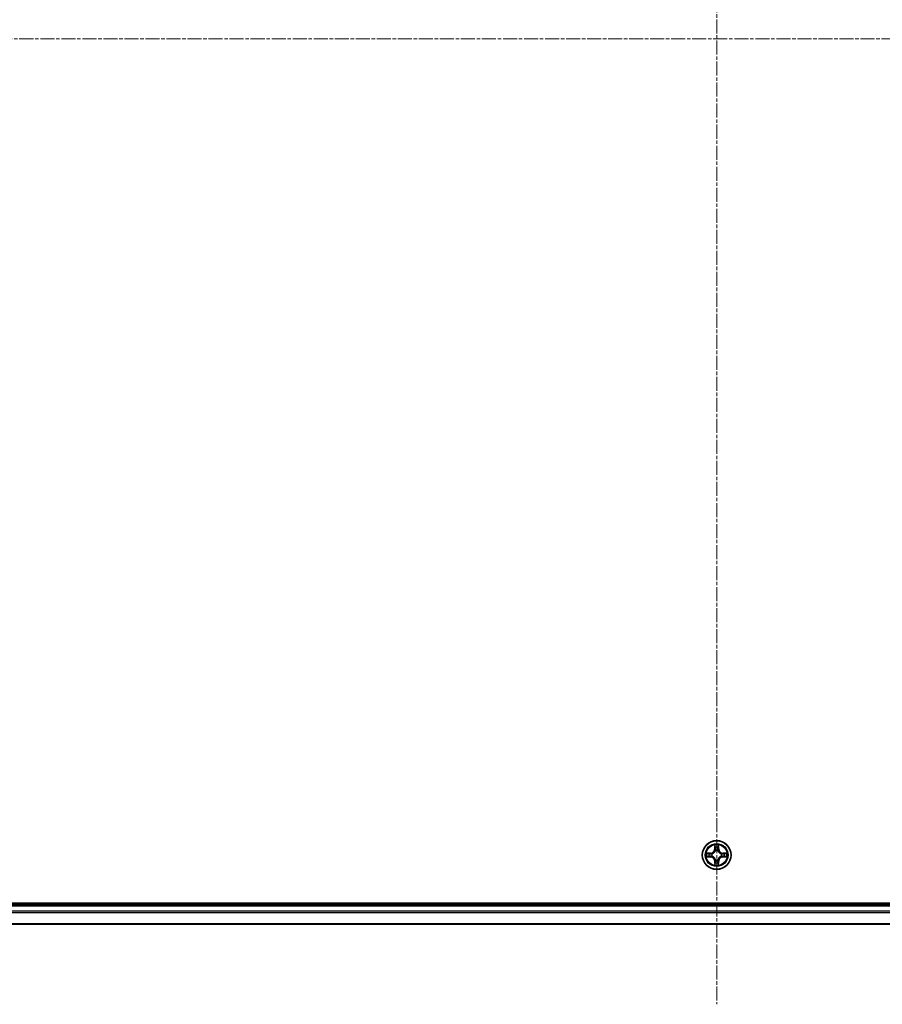
# Model space of a CAD drawing. Units: millimetres. Extents: x 7 to 9441, y 4 to 1830.
# Drawn here: x 2231 to 2406, y 963 to 1162 of the extents above; entities that cross this region are included whole.
import ezdxf

# ---------------------------------------------------------------- set-up
doc = ezdxf.new("R2010")
doc.units = ezdxf.units.MM
doc.header["$LTSCALE"] = 0.5
doc.linetypes.add('CHAIN', pattern=[0.3543, 0.2362, -0.0295, 0.0591, -0.0295])
for name, color, linetype, lineweight in [('Centerline (ISO)', 131, 'Continuous', 18), ('Visible (ISO)', 7, 'Continuous', 35), ('Visible Narrow (ISO)', 7, 'Continuous', 25)]:
    doc.layers.add(name, color=color, linetype=linetype, lineweight=lineweight)

msp = doc.modelspace()

# ---------------------------------------------------------------- linework, layer by layer
at = {"layer": 'Centerline (ISO)', "linetype": 'CHAIN', "ltscale": 23.990969}
for p, q in [((2372.125, 1353.4461), (2372.125, 963.0852)), ((2056.9445, 1158.2656), (2687.3054, 1158.2656))]:
    msp.add_line(p, q, dxfattribs=at)
at = {"layer": 'Visible (ISO)'}
for p, q in [((2652.125, 983.5656), (2092.125, 983.5656)), ((2647.125, 983.2656), (2097.125, 983.2656)), ((2097.125, 979.2656), (2647.125, 979.2656))]:
    msp.add_line(p, q, dxfattribs=at)
msp.add_circle((2372.125, 993.2656), 2.9, dxfattribs=at)
at = {"layer": 'Visible Narrow (ISO)'}
for p, q in [((2370.8818, 993.6697), (2370.1022, 993.6561)), ((2370.3926, 993.6113), (2370.8826, 993.6199)), ((2370.8826, 993.6199), (2370.8818, 993.6697)), ((2370.8826, 993.6199), (2370.8839, 993.5472)), ((2371.1881, 993.5121), (2371.2087, 993.5067)), ((2371.7345, 995.2883), (2371.7209, 994.5088)), ((2371.7707, 994.5079), (2371.7209, 994.5088)), ((2371.7707, 994.5079), (2371.7793, 994.998)), ((2371.7707, 994.5079), (2371.8433, 994.5067)), ((2371.8839, 994.1819), (2371.8784, 994.2025)), ((2372.3715, 994.2025), (2372.3661, 994.1819)), ((2372.4792, 994.5079), (2372.4066, 994.5067)), ((2372.4707, 994.998), (2372.4792, 994.5079)), ((2372.4792, 994.5079), (2372.529, 994.5088)), ((2372.529, 994.5088), (2372.5154, 995.2883)), ((2373.0413, 993.5067), (2373.0619, 993.5121)), ((2373.3673, 993.6199), (2373.366, 993.5472)), ((2373.3673, 993.6199), (2373.3682, 993.6697)), ((2373.3673, 993.6199), (2373.8573, 993.6113)), ((2374.1477, 993.6561), (2373.3682, 993.6697)), ((2370.1022, 992.8752), (2370.8818, 992.8616)), ((2370.8826, 992.9114), (2370.3926, 992.9199)), ((2370.8826, 992.9114), (2370.8818, 992.8616)), ((2370.8826, 992.9114), (2370.8839, 992.984)), ((2371.2087, 993.0245), (2371.1881, 993.0191)), ((2371.7707, 992.0233), (2371.7209, 992.0224)), ((2371.7209, 992.0224), (2371.7345, 991.2429)), ((2371.7707, 992.0233), (2371.8433, 992.0246)), ((2371.7793, 991.5332), (2371.7707, 992.0233)), ((2371.8784, 992.3287), (2371.8839, 992.3493)), ((2372.3661, 992.3493), (2372.3715, 992.3287)), ((2372.4792, 992.0233), (2372.4066, 992.0246)), ((2372.4792, 992.0233), (2372.4707, 991.5332)), ((2372.4792, 992.0233), (2372.529, 992.0224)), ((2372.5154, 991.2429), (2372.529, 992.0224)), ((2373.0619, 993.0191), (2373.0413, 993.0245)), ((2373.3673, 992.9114), (2373.366, 992.984)), ((2373.8573, 992.9199), (2373.3673, 992.9114)), ((2373.3673, 992.9114), (2373.3682, 992.8616)), ((2373.3682, 992.8616), (2374.1477, 992.8752)), ((2097.125, 982.9656), (2647.125, 982.9656)), ((2647.125, 981.9061), (2097.125, 981.9061)), ((2097.125, 981.6757), (2647.125, 981.6757)), ((2647.125, 979.3352), (2097.125, 979.3352))]:
    msp.add_line(p, q, dxfattribs=at)
for radius in [2.8677, 2.3092, 2.1415]:
    msp.add_circle((2372.125, 993.2656), radius, dxfattribs=at)
for centre, radius, start, end in [((2372.125, 993.2656), 2.0601, 169.074563, 190.925399), ((2372.125, 993.2656), 1.6122, 169.69246, 190.307502), ((2370.8669, 994.5237), 0.8542, 270.999981, 358.999981), ((2370.8669, 994.5237), 0.904, 270.999981, 358.999981), ((2372.125, 993.2656), 0.9688, 165.258025, 194.741937), ((2372.125, 993.2656), 0.9475, 165.258025, 194.741937), ((2372.125, 993.2656), 2.0601, 79.074563, 100.925399), ((2372.125, 993.2656), 1.6122, 79.69246, 100.307502), ((2372.125, 993.2656), 0.9688, 75.258025, 104.741937), ((2372.125, 993.2656), 0.9475, 75.258025, 104.741937), ((2373.3831, 994.5237), 0.904, 180.999981, 268.999981), ((2373.3831, 994.5237), 0.8542, 180.999981, 268.999981), ((2372.125, 993.2656), 0.9475, 345.258025, 14.741937), ((2372.125, 993.2656), 0.9688, 345.258025, 14.741937), ((2372.125, 993.2656), 1.6122, 349.69246, 10.307502), ((2372.125, 993.2656), 2.0601, 349.074563, 10.925399), ((2370.8669, 992.0075), 0.8542, 0.999981, 88.999981), ((2370.8669, 992.0075), 0.904, 0.999981, 88.999981), ((2372.125, 993.2656), 1.6122, 259.69246, 280.307502), ((2372.125, 993.2656), 0.9688, 255.258025, 284.741937), ((2372.125, 993.2656), 0.9475, 255.258025, 284.741937), ((2373.3831, 992.0075), 0.904, 90.999981, 178.999981), ((2373.3831, 992.0075), 0.8542, 90.999981, 178.999981), ((2372.125, 993.2656), 2.0601, 259.074563, 280.925399)]:
    msp.add_arc(centre, radius, start, end, dxfattribs=at)
for centre, major_axis, ratio, start_param, end_param in [((2370.3934, 993.5615), (0.002, 0.05), 0.54850665, 0.10442473, 1.4996069), ((2370.5829, 993.5461), (0.008, 0.0494), 0.89574018, 0.19731949, 1.55274262), ((2370.8848, 993.4974), (0.008, 0.0494), 0.89572054, 0.1973017, 1.54834765), ((2371.2314, 993.5007), (-0.0091, 0.0492), 0.87684641, 0.18229136, 1.17990219), ((2371.2314, 993.5007), (-0.0149, 0.0477), 0.41070123, 0.09573579, 1.31868747), ((2371.8291, 994.9971), (-0.05, -0.002), 0.54850665, 4.7835784, 6.17876057), ((2371.8445, 994.8077), (-0.0494, -0.008), 0.89574018, 4.73044269, 6.08586581), ((2371.8898, 994.1592), (-0.0492, 0.0091), 0.87684642, 5.10328313, 6.10089396), ((2371.8898, 994.1592), (-0.0477, 0.0149), 0.41070123, 4.96449783, 6.18744952), ((2371.8931, 994.5058), (-0.0494, -0.008), 0.89572054, 4.73483766, 6.08588361), ((2372.3568, 994.5058), (0.0494, -0.008), 0.89572054, 0.1973017, 1.54834765), ((2372.3601, 994.1592), (0.0477, 0.0149), 0.41070123, 0.09573579, 1.31868747), ((2372.3601, 994.1592), (0.0492, 0.0091), 0.87684641, 0.18229136, 1.17990219), ((2372.4054, 994.8077), (0.0494, -0.008), 0.89574018, 0.19731949, 1.55274262), ((2372.4209, 994.9971), (0.05, -0.002), 0.54850665, 0.10442473, 1.4996069), ((2373.0186, 993.5007), (0.0091, 0.0492), 0.87684642, 5.10328313, 6.10089396), ((2373.0186, 993.5007), (0.0149, 0.0477), 0.41070123, 4.96449783, 6.18744952), ((2373.3652, 993.4974), (-0.008, 0.0494), 0.89572054, 4.73483766, 6.08588361), ((2373.6671, 993.5461), (-0.008, 0.0494), 0.89574018, 4.73044269, 6.08586581), ((2373.8565, 993.5615), (-0.002, 0.05), 0.54850665, 4.7835784, 6.17876057), ((2370.3934, 992.9697), (0.002, -0.05), 0.54850665, 4.7835784, 6.17876057), ((2370.5829, 992.9852), (0.008, -0.0494), 0.89574018, 4.73044269, 6.08586581), ((2370.8848, 993.0338), (0.008, -0.0494), 0.89572054, 4.73483766, 6.08588361), ((2371.2314, 993.0305), (-0.0091, -0.0492), 0.87684642, 5.10328313, 6.10089396), ((2371.2314, 993.0305), (-0.0149, -0.0477), 0.41070123, 4.96449783, 6.18744952), ((2371.8291, 991.5341), (-0.05, 0.002), 0.54850665, 0.10442473, 1.4996069), ((2371.8445, 991.7235), (-0.0494, 0.008), 0.89574018, 0.19731949, 1.55274262), ((2371.8898, 992.372), (-0.0492, -0.0091), 0.87684641, 0.18229136, 1.17990219), ((2371.8898, 992.372), (-0.0477, -0.0149), 0.41070123, 0.09573579, 1.31868747), ((2371.8931, 992.0254), (-0.0494, 0.008), 0.89572054, 0.1973017, 1.54834765), ((2372.3568, 992.0254), (0.0494, 0.008), 0.89572054, 4.73483766, 6.08588361), ((2372.3601, 992.372), (0.0477, -0.0149), 0.41070123, 4.96449783, 6.18744952), ((2372.3601, 992.372), (0.0492, -0.0091), 0.87684642, 5.10328313, 6.10089396), ((2372.4054, 991.7235), (0.0494, 0.008), 0.89574018, 4.73044269, 6.08586581), ((2372.4209, 991.5341), (0.05, 0.002), 0.54850665, 4.7835784, 6.17876057), ((2373.0186, 993.0305), (0.0149, -0.0477), 0.41070123, 0.09573579, 1.31868747), ((2373.0186, 993.0305), (0.0091, -0.0492), 0.87684641, 0.18229136, 1.17990219), ((2373.3652, 993.0338), (-0.008, -0.0494), 0.89572054, 0.1973017, 1.54834765), ((2373.6671, 992.9852), (-0.008, -0.0494), 0.89574018, 0.19731949, 1.55274262), ((2373.8565, 992.9697), (-0.002, -0.05), 0.54850665, 0.10442473, 1.4996069)]:
    msp.add_ellipse(centre, major_axis=major_axis, ratio=ratio, start_param=start_param, end_param=end_param, dxfattribs=at)
for points, knots in [([(2370.3926, 993.6113), (2370.3692, 993.6116), (2370.3448, 993.6135), (2370.2804, 993.6212), (2370.2399, 993.6283), (2370.1667, 993.6425), (2370.1343, 993.6493), (2370.1022, 993.6561)], [-0.0320559737, -0.0320559737, -0.0320559737, -0.0320559737, -0.0236501899, -0.0236501899, -0.0102009359, -0.0102009359, 0.0003383294, 0.0003383294, 0.0003383294, 0.0003383294]), ([(2370.1022, 993.6561), (2370.1314, 993.6426), (2370.1608, 993.629), (2370.2274, 993.6004), (2370.2641, 993.5861), (2370.3227, 993.5707), (2370.3449, 993.5667), (2370.3663, 993.5662)], [-0.0003383294, -0.0003383294, -0.0003383294, -0.0003383294, 0.0102009359, 0.0102009359, 0.0236501899, 0.0236501899, 0.0320559737, 0.0320559737, 0.0320559737, 0.0320559737]), ([(2370.3663, 993.5662), (2370.4028, 993.5652), (2370.4362, 993.5638), (2370.4945, 993.5597), (2370.5194, 993.5572), (2370.5388, 993.5541)], [-0.0289828459, -0.0289828459, -0.0289828459, -0.0289828459, -0.0145850634, -0.0145850634, 0, 0, 0, 0]), ([(2370.582, 993.5959), (2370.5607, 993.5993), (2370.5334, 993.6024), (2370.4693, 993.6076), (2370.4327, 993.6097), (2370.3926, 993.6113)], [0, 0, 0, 0, 0.0145850634, 0.0145850634, 0.0289828459, 0.0289828459, 0.0289828459, 0.0289828459]), ([(2370.5388, 993.5541), (2370.5891, 993.546), (2370.6394, 993.5379), (2370.7401, 993.5218), (2370.7904, 993.5137), (2370.8407, 993.5057)], [-0.0687798542, -0.0687798542, -0.0687798542, -0.0687798542, -0.0343899271, -0.0343899271, 0, 0, 0, 0]), ([(2370.8839, 993.5472), (2370.8336, 993.5553), (2370.7833, 993.5634), (2370.6826, 993.5797), (2370.6323, 993.5878), (2370.582, 993.5959)], [0, 0, 0, 0, 0.0343899271, 0.0343899271, 0.0687798542, 0.0687798542, 0.0687798542, 0.0687798542]), ([(2370.8407, 993.5057), (2370.9126, 993.4941), (2370.9858, 993.4903), (2371.1024, 993.4979), (2371.1447, 993.5033), (2371.1881, 993.5121)], [-0.0982412545, -0.0982412545, -0.0982412545, -0.0982412545, -0.0491206273, -0.0491206273, -0.0217758941, -0.0217758941, -0.0217758941, -0.0217758941]), ([(2371.2147, 993.5477), (2371.1734, 993.5404), (2371.1331, 993.5361), (2371.022, 993.531), (2370.9523, 993.5356), (2370.8839, 993.5472)], [0.0217758941, 0.0217758941, 0.0217758941, 0.0217758941, 0.0491206273, 0.0491206273, 0.0982412545, 0.0982412545, 0.0982412545, 0.0982412545]), ([(2371.2087, 993.5067), (2371.2246, 993.5119), (2371.2404, 993.5175), (2371.3364, 993.554), (2371.4155, 993.5957), (2371.5382, 993.6835), (2371.5839, 993.7222), (2371.6261, 993.7645), (2371.6684, 993.8067), (2371.707, 993.8524), (2371.7949, 993.9751), (2371.8366, 994.0542), (2371.8731, 994.1502), (2371.8787, 994.166), (2371.8839, 994.1819)], [-0.174866013, -0.174866013, -0.174866013, -0.174866013, -0.16940495, -0.16940495, -0.141674077, -0.141674077, -0.124342281, -0.124342281, -0.124342281, -0.107010485, -0.107010485, -0.079279611, -0.079279611, -0.073818549, -0.073818549, -0.073818549, -0.073818549]), ([(2371.8429, 994.1759), (2371.8382, 994.1608), (2371.8331, 994.1457), (2371.7999, 994.0545), (2371.7621, 993.9795), (2371.6819, 993.8646), (2371.6465, 993.8221), (2371.6075, 993.7831), (2371.5685, 993.7441), (2371.526, 993.7087), (2371.411, 993.6285), (2371.3361, 993.5907), (2371.2448, 993.5574), (2371.2298, 993.5524), (2371.2147, 993.5477)], [0.073818549, 0.073818549, 0.073818549, 0.073818549, 0.079279611, 0.079279611, 0.107010485, 0.107010485, 0.124342281, 0.124342281, 0.124342281, 0.141674077, 0.141674077, 0.16940495, 0.16940495, 0.174866013, 0.174866013, 0.174866013, 0.174866013]), ([(2371.8244, 995.0243), (2371.824, 995.0394), (2371.822, 995.0549), (2371.8134, 995.0958), (2371.8053, 995.1214), (2371.7872, 995.1701), (2371.7775, 995.1932), (2371.7567, 995.2403), (2371.7456, 995.2644), (2371.7345, 995.2883)], [0, 0, 0, 0, 0.0059340385, 0.0059340385, 0.0154285, 0.0154285, 0.0237449879, 0.0237449879, 0.0323943032, 0.0323943032, 0.0323943032, 0.0323943032]), ([(2371.7345, 995.2883), (2371.7401, 995.262), (2371.7456, 995.2355), (2371.756, 995.1836), (2371.7608, 995.1582), (2371.7698, 995.1047), (2371.7738, 995.0765), (2371.778, 995.0315), (2371.7791, 995.0145), (2371.7793, 994.998)], [-0.0323943032, -0.0323943032, -0.0323943032, -0.0323943032, -0.0237449879, -0.0237449879, -0.0154285, -0.0154285, -0.0059340385, -0.0059340385, 0, 0, 0, 0]), ([(2371.7793, 994.998), (2371.7809, 994.9576), (2371.783, 994.9208), (2371.7882, 994.8569), (2371.7913, 994.8298), (2371.7947, 994.8086)], [0, 0, 0, 0, 0.014491423, 0.014491423, 0.0289828459, 0.0289828459, 0.0289828459, 0.0289828459]), ([(2371.7947, 994.8086), (2371.8028, 994.7583), (2371.8109, 994.7079), (2371.8271, 994.6073), (2371.8352, 994.557), (2371.8433, 994.5067)], [0, 0, 0, 0, 0.0343899271, 0.0343899271, 0.0687798542, 0.0687798542, 0.0687798542, 0.0687798542]), ([(2371.8365, 994.8518), (2371.8334, 994.8711), (2371.8309, 994.8957), (2371.8268, 994.954), (2371.8253, 994.9875), (2371.8244, 995.0243)], [-0.0289828459, -0.0289828459, -0.0289828459, -0.0289828459, -0.014491423, -0.014491423, 0, 0, 0, 0]), ([(2371.8849, 994.5498), (2371.8769, 994.6002), (2371.8688, 994.6505), (2371.8526, 994.7511), (2371.8446, 994.8015), (2371.8365, 994.8518)], [-0.0687798542, -0.0687798542, -0.0687798542, -0.0687798542, -0.0343899271, -0.0343899271, 0, 0, 0, 0]), ([(2371.8433, 994.5067), (2371.855, 994.4383), (2371.8596, 994.3686), (2371.8545, 994.2574), (2371.8502, 994.2172), (2371.8429, 994.1759)], [0, 0, 0, 0, 0.0491206273, 0.0491206273, 0.0764653604, 0.0764653604, 0.0764653604, 0.0764653604]), ([(2371.8784, 994.2025), (2371.8872, 994.2458), (2371.8927, 994.2881), (2371.9003, 994.4048), (2371.8964, 994.478), (2371.8849, 994.5498)], [-0.0764653604, -0.0764653604, -0.0764653604, -0.0764653604, -0.0491206273, -0.0491206273, 0, 0, 0, 0]), ([(2372.365, 994.5498), (2372.3535, 994.478), (2372.3497, 994.4048), (2372.3573, 994.2881), (2372.3627, 994.2458), (2372.3715, 994.2025)], [-0.0982412545, -0.0982412545, -0.0982412545, -0.0982412545, -0.0491206273, -0.0491206273, -0.0217758941, -0.0217758941, -0.0217758941, -0.0217758941]), ([(2372.4134, 994.8518), (2372.4054, 994.8015), (2372.3973, 994.7511), (2372.3811, 994.6505), (2372.3731, 994.6002), (2372.365, 994.5498)], [-0.0687798542, -0.0687798542, -0.0687798542, -0.0687798542, -0.0343899271, -0.0343899271, 0, 0, 0, 0]), ([(2372.3661, 994.1819), (2372.3712, 994.166), (2372.3768, 994.1502), (2372.4133, 994.0542), (2372.455, 993.9751), (2372.5429, 993.8524), (2372.5815, 993.8067), (2372.6238, 993.7645), (2372.6661, 993.7222), (2372.7117, 993.6835), (2372.8344, 993.5957), (2372.9135, 993.554), (2373.0095, 993.5175), (2373.0254, 993.5119), (2373.0413, 993.5067)], [-0.174866013, -0.174866013, -0.174866013, -0.174866013, -0.16940495, -0.16940495, -0.141674077, -0.141674077, -0.124342281, -0.124342281, -0.124342281, -0.107010485, -0.107010485, -0.079279611, -0.079279611, -0.073818549, -0.073818549, -0.073818549, -0.073818549]), ([(2372.407, 994.1759), (2372.3997, 994.2172), (2372.3955, 994.2574), (2372.3904, 994.3686), (2372.3949, 994.4383), (2372.4066, 994.5067)], [0.0217758941, 0.0217758941, 0.0217758941, 0.0217758941, 0.0491206273, 0.0491206273, 0.0982412545, 0.0982412545, 0.0982412545, 0.0982412545]), ([(2372.4066, 994.5067), (2372.4147, 994.557), (2372.4228, 994.6073), (2372.439, 994.7079), (2372.4471, 994.7583), (2372.4552, 994.8086)], [0, 0, 0, 0, 0.0343899271, 0.0343899271, 0.0687798542, 0.0687798542, 0.0687798542, 0.0687798542]), ([(2373.0353, 993.5477), (2373.0202, 993.5524), (2373.0051, 993.5574), (2372.9138, 993.5907), (2372.8389, 993.6285), (2372.7239, 993.7087), (2372.6814, 993.7441), (2372.6424, 993.7831), (2372.6034, 993.8221), (2372.5681, 993.8646), (2372.4879, 993.9795), (2372.45, 994.0545), (2372.4168, 994.1457), (2372.4117, 994.1608), (2372.407, 994.1759)], [0.073818549, 0.073818549, 0.073818549, 0.073818549, 0.079279611, 0.079279611, 0.107010485, 0.107010485, 0.124342281, 0.124342281, 0.124342281, 0.141674077, 0.141674077, 0.16940495, 0.16940495, 0.174866013, 0.174866013, 0.174866013, 0.174866013]), ([(2372.4255, 995.0243), (2372.4246, 994.9878), (2372.4231, 994.9544), (2372.4191, 994.896), (2372.4165, 994.8712), (2372.4134, 994.8518)], [-0.0289828459, -0.0289828459, -0.0289828459, -0.0289828459, -0.0145850634, -0.0145850634, 0, 0, 0, 0]), ([(2372.5154, 995.2883), (2372.5019, 995.2592), (2372.4883, 995.2298), (2372.4597, 995.1632), (2372.4454, 995.1265), (2372.43, 995.0679), (2372.426, 995.0457), (2372.4255, 995.0243)], [-0.0003383294, -0.0003383294, -0.0003383294, -0.0003383294, 0.0102009359, 0.0102009359, 0.0236501899, 0.0236501899, 0.0320559737, 0.0320559737, 0.0320559737, 0.0320559737]), ([(2372.4552, 994.8086), (2372.4587, 994.8299), (2372.4617, 994.8572), (2372.4669, 994.9213), (2372.4691, 994.9579), (2372.4707, 994.998)], [0, 0, 0, 0, 0.0145850634, 0.0145850634, 0.0289828459, 0.0289828459, 0.0289828459, 0.0289828459]), ([(2372.4707, 994.998), (2372.4709, 995.0214), (2372.4729, 995.0458), (2372.4805, 995.1102), (2372.4876, 995.1506), (2372.5018, 995.2239), (2372.5087, 995.2563), (2372.5154, 995.2883)], [-0.0320559737, -0.0320559737, -0.0320559737, -0.0320559737, -0.0236501899, -0.0236501899, -0.0102009359, -0.0102009359, 0.0003383294, 0.0003383294, 0.0003383294, 0.0003383294]), ([(2373.366, 993.5472), (2373.2976, 993.5356), (2373.2279, 993.531), (2373.1168, 993.5361), (2373.0765, 993.5404), (2373.0353, 993.5477)], [0, 0, 0, 0, 0.0491206273, 0.0491206273, 0.0764653604, 0.0764653604, 0.0764653604, 0.0764653604]), ([(2373.0619, 993.5121), (2373.1052, 993.5033), (2373.1475, 993.4979), (2373.2642, 993.4903), (2373.3373, 993.4941), (2373.4092, 993.5057)], [-0.0764653604, -0.0764653604, -0.0764653604, -0.0764653604, -0.0491206273, -0.0491206273, 0, 0, 0, 0]), ([(2373.6679, 993.5959), (2373.6176, 993.5878), (2373.5673, 993.5797), (2373.4667, 993.5634), (2373.4163, 993.5553), (2373.366, 993.5472)], [0, 0, 0, 0, 0.0343899271, 0.0343899271, 0.0687798542, 0.0687798542, 0.0687798542, 0.0687798542]), ([(2373.4092, 993.5057), (2373.4595, 993.5137), (2373.5098, 993.5218), (2373.6105, 993.5379), (2373.6608, 993.546), (2373.7111, 993.5541)], [-0.0687798542, -0.0687798542, -0.0687798542, -0.0687798542, -0.0343899271, -0.0343899271, 0, 0, 0, 0]), ([(2373.8573, 993.6113), (2373.817, 993.6097), (2373.7802, 993.6076), (2373.7162, 993.6024), (2373.6891, 993.5993), (2373.6679, 993.5959)], [0, 0, 0, 0, 0.014491423, 0.014491423, 0.0289828459, 0.0289828459, 0.0289828459, 0.0289828459]), ([(2373.7111, 993.5541), (2373.7304, 993.5571), (2373.7551, 993.5597), (2373.8133, 993.5638), (2373.8469, 993.5652), (2373.8837, 993.5662)], [-0.0289828459, -0.0289828459, -0.0289828459, -0.0289828459, -0.014491423, -0.014491423, 0, 0, 0, 0]), ([(2374.1477, 993.6561), (2374.1214, 993.6505), (2374.0948, 993.6449), (2374.0429, 993.6346), (2374.0176, 993.6298), (2373.964, 993.6208), (2373.9359, 993.6167), (2373.8909, 993.6125), (2373.8739, 993.6115), (2373.8573, 993.6113)], [-0.0323943032, -0.0323943032, -0.0323943032, -0.0323943032, -0.0237449879, -0.0237449879, -0.0154285, -0.0154285, -0.0059340385, -0.0059340385, 0, 0, 0, 0]), ([(2373.8837, 993.5662), (2373.8987, 993.5665), (2373.9142, 993.5686), (2373.9552, 993.5771), (2373.9808, 993.5853), (2374.0295, 993.6034), (2374.0525, 993.6131), (2374.0997, 993.6339), (2374.1238, 993.645), (2374.1477, 993.6561)], [0, 0, 0, 0, 0.0059340385, 0.0059340385, 0.0154285, 0.0154285, 0.0237449879, 0.0237449879, 0.0323943032, 0.0323943032, 0.0323943032, 0.0323943032]), ([(2370.3663, 992.9651), (2370.3512, 992.9647), (2370.3357, 992.9626), (2370.2948, 992.9541), (2370.2691, 992.9459), (2370.2205, 992.9278), (2370.1974, 992.9182), (2370.1503, 992.8974), (2370.1262, 992.8862), (2370.1022, 992.8752)], [0, 0, 0, 0, 0.0059340385, 0.0059340385, 0.0154285, 0.0154285, 0.0237449879, 0.0237449879, 0.0323943032, 0.0323943032, 0.0323943032, 0.0323943032]), ([(2370.1022, 992.8752), (2370.1286, 992.8807), (2370.1551, 992.8863), (2370.207, 992.8967), (2370.2323, 992.9015), (2370.2859, 992.9105), (2370.3141, 992.9145), (2370.3591, 992.9187), (2370.3761, 992.9197), (2370.3926, 992.9199)], [-0.0323943032, -0.0323943032, -0.0323943032, -0.0323943032, -0.0237449879, -0.0237449879, -0.0154285, -0.0154285, -0.0059340385, -0.0059340385, 0, 0, 0, 0]), ([(2370.5388, 992.9772), (2370.5195, 992.9741), (2370.4949, 992.9715), (2370.4366, 992.9675), (2370.403, 992.966), (2370.3663, 992.9651)], [-0.0289828459, -0.0289828459, -0.0289828459, -0.0289828459, -0.014491423, -0.014491423, 0, 0, 0, 0]), ([(2370.3926, 992.9199), (2370.4329, 992.9215), (2370.4698, 992.9237), (2370.5337, 992.9289), (2370.5608, 992.9319), (2370.582, 992.9354)], [0, 0, 0, 0, 0.014491423, 0.014491423, 0.0289828459, 0.0289828459, 0.0289828459, 0.0289828459]), ([(2370.8407, 993.0256), (2370.7904, 993.0175), (2370.7401, 993.0094), (2370.6394, 992.9933), (2370.5891, 992.9852), (2370.5388, 992.9772)], [-0.0687798542, -0.0687798542, -0.0687798542, -0.0687798542, -0.0343899271, -0.0343899271, 0, 0, 0, 0]), ([(2370.582, 992.9354), (2370.6323, 992.9435), (2370.6826, 992.9516), (2370.7833, 992.9678), (2370.8336, 992.9759), (2370.8839, 992.984)], [0, 0, 0, 0, 0.0343899271, 0.0343899271, 0.0687798542, 0.0687798542, 0.0687798542, 0.0687798542]), ([(2371.1881, 993.0191), (2371.1447, 993.0279), (2371.1024, 993.0333), (2370.9858, 993.0409), (2370.9126, 993.0371), (2370.8407, 993.0256)], [-0.0764653604, -0.0764653604, -0.0764653604, -0.0764653604, -0.0491206273, -0.0491206273, 0, 0, 0, 0]), ([(2370.8839, 992.984), (2370.9523, 992.9956), (2371.022, 993.0002), (2371.1331, 992.9951), (2371.1734, 992.9908), (2371.2147, 992.9836)], [0, 0, 0, 0, 0.0491206273, 0.0491206273, 0.0764653604, 0.0764653604, 0.0764653604, 0.0764653604]), ([(2371.8839, 992.3493), (2371.8787, 992.3652), (2371.8731, 992.3811), (2371.8366, 992.4771), (2371.7949, 992.5562), (2371.707, 992.6788), (2371.6684, 992.7245), (2371.6261, 992.7668), (2371.5839, 992.809), (2371.5382, 992.8477), (2371.4155, 992.9356), (2371.3364, 992.9772), (2371.2404, 993.0138), (2371.2246, 993.0194), (2371.2087, 993.0245)], [-0.174866013, -0.174866013, -0.174866013, -0.174866013, -0.16940495, -0.16940495, -0.141674077, -0.141674077, -0.124342281, -0.124342281, -0.124342281, -0.107010485, -0.107010485, -0.079279611, -0.079279611, -0.073818549, -0.073818549, -0.073818549, -0.073818549]), ([(2371.2147, 992.9836), (2371.2298, 992.9789), (2371.2448, 992.9738), (2371.3361, 992.9406), (2371.411, 992.9027), (2371.526, 992.8225), (2371.5685, 992.7872), (2371.6075, 992.7482), (2371.6465, 992.7092), (2371.6819, 992.6667), (2371.7621, 992.5517), (2371.7999, 992.4767), (2371.8331, 992.3855), (2371.8382, 992.3704), (2371.8429, 992.3553)], [0.073818549, 0.073818549, 0.073818549, 0.073818549, 0.079279611, 0.079279611, 0.107010485, 0.107010485, 0.124342281, 0.124342281, 0.124342281, 0.141674077, 0.141674077, 0.16940495, 0.16940495, 0.174866013, 0.174866013, 0.174866013, 0.174866013]), ([(2371.7793, 991.5332), (2371.779, 991.5098), (2371.777, 991.4854), (2371.7694, 991.421), (2371.7623, 991.3806), (2371.7481, 991.3074), (2371.7413, 991.275), (2371.7345, 991.2429)], [-0.0320559737, -0.0320559737, -0.0320559737, -0.0320559737, -0.0236501899, -0.0236501899, -0.0102009359, -0.0102009359, 0.0003383294, 0.0003383294, 0.0003383294, 0.0003383294]), ([(2371.7345, 991.2429), (2371.748, 991.272), (2371.7616, 991.3015), (2371.7902, 991.368), (2371.8045, 991.4047), (2371.8199, 991.4634), (2371.8239, 991.4856), (2371.8244, 991.5069)], [-0.0003383294, -0.0003383294, -0.0003383294, -0.0003383294, 0.0102009359, 0.0102009359, 0.0236501899, 0.0236501899, 0.0320559737, 0.0320559737, 0.0320559737, 0.0320559737]), ([(2371.7947, 991.7227), (2371.7913, 991.7013), (2371.7882, 991.674), (2371.783, 991.61), (2371.7809, 991.5733), (2371.7793, 991.5332)], [0, 0, 0, 0, 0.0145850634, 0.0145850634, 0.0289828459, 0.0289828459, 0.0289828459, 0.0289828459]), ([(2371.8433, 992.0246), (2371.8352, 991.9742), (2371.8271, 991.9239), (2371.8109, 991.8233), (2371.8028, 991.773), (2371.7947, 991.7227)], [0, 0, 0, 0, 0.0343899271, 0.0343899271, 0.0687798542, 0.0687798542, 0.0687798542, 0.0687798542]), ([(2371.8244, 991.5069), (2371.8253, 991.5435), (2371.8268, 991.5768), (2371.8308, 991.6352), (2371.8334, 991.6601), (2371.8365, 991.6795)], [-0.0289828459, -0.0289828459, -0.0289828459, -0.0289828459, -0.0145850634, -0.0145850634, 0, 0, 0, 0]), ([(2371.8365, 991.6795), (2371.8446, 991.7298), (2371.8526, 991.7801), (2371.8688, 991.8807), (2371.8769, 991.9311), (2371.8849, 991.9814)], [-0.0687798542, -0.0687798542, -0.0687798542, -0.0687798542, -0.0343899271, -0.0343899271, 0, 0, 0, 0]), ([(2371.8429, 992.3553), (2371.8502, 992.3141), (2371.8545, 992.2738), (2371.8596, 992.1626), (2371.855, 992.093), (2371.8433, 992.0246)], [0.0217758941, 0.0217758941, 0.0217758941, 0.0217758941, 0.0491206273, 0.0491206273, 0.0982412545, 0.0982412545, 0.0982412545, 0.0982412545]), ([(2371.8849, 991.9814), (2371.8964, 992.0533), (2371.9003, 992.1264), (2371.8927, 992.2431), (2371.8872, 992.2854), (2371.8784, 992.3287)], [-0.0982412545, -0.0982412545, -0.0982412545, -0.0982412545, -0.0491206273, -0.0491206273, -0.0217758941, -0.0217758941, -0.0217758941, -0.0217758941]), ([(2372.3715, 992.3287), (2372.3627, 992.2854), (2372.3573, 992.2431), (2372.3497, 992.1264), (2372.3535, 992.0533), (2372.365, 991.9814)], [-0.0764653604, -0.0764653604, -0.0764653604, -0.0764653604, -0.0491206273, -0.0491206273, 0, 0, 0, 0]), ([(2372.365, 991.9814), (2372.3731, 991.9311), (2372.3811, 991.8807), (2372.3973, 991.7801), (2372.4054, 991.7298), (2372.4134, 991.6795)], [-0.0687798542, -0.0687798542, -0.0687798542, -0.0687798542, -0.0343899271, -0.0343899271, 0, 0, 0, 0]), ([(2373.0413, 993.0245), (2373.0254, 993.0194), (2373.0095, 993.0138), (2372.9135, 992.9772), (2372.8344, 992.9356), (2372.7117, 992.8477), (2372.6661, 992.809), (2372.6238, 992.7668), (2372.5815, 992.7245), (2372.5429, 992.6788), (2372.455, 992.5562), (2372.4133, 992.4771), (2372.3768, 992.3811), (2372.3712, 992.3652), (2372.3661, 992.3493)], [-0.174866013, -0.174866013, -0.174866013, -0.174866013, -0.16940495, -0.16940495, -0.141674077, -0.141674077, -0.124342281, -0.124342281, -0.124342281, -0.107010485, -0.107010485, -0.079279611, -0.079279611, -0.073818549, -0.073818549, -0.073818549, -0.073818549]), ([(2372.4066, 992.0246), (2372.3949, 992.093), (2372.3904, 992.1626), (2372.3955, 992.2738), (2372.3997, 992.3141), (2372.407, 992.3553)], [0, 0, 0, 0, 0.0491206273, 0.0491206273, 0.0764653604, 0.0764653604, 0.0764653604, 0.0764653604]), ([(2372.4552, 991.7227), (2372.4471, 991.773), (2372.439, 991.8233), (2372.4228, 991.9239), (2372.4147, 991.9742), (2372.4066, 992.0246)], [0, 0, 0, 0, 0.0343899271, 0.0343899271, 0.0687798542, 0.0687798542, 0.0687798542, 0.0687798542]), ([(2372.407, 992.3553), (2372.4117, 992.3704), (2372.4168, 992.3855), (2372.45, 992.4767), (2372.4879, 992.5517), (2372.5681, 992.6667), (2372.6034, 992.7092), (2372.6424, 992.7482), (2372.6814, 992.7872), (2372.7239, 992.8225), (2372.8389, 992.9027), (2372.9138, 992.9406), (2373.0051, 992.9738), (2373.0202, 992.9789), (2373.0353, 992.9836)], [0.073818549, 0.073818549, 0.073818549, 0.073818549, 0.079279611, 0.079279611, 0.107010485, 0.107010485, 0.124342281, 0.124342281, 0.124342281, 0.141674077, 0.141674077, 0.16940495, 0.16940495, 0.174866013, 0.174866013, 0.174866013, 0.174866013]), ([(2372.4134, 991.6795), (2372.4165, 991.6602), (2372.4191, 991.6355), (2372.4231, 991.5773), (2372.4246, 991.5437), (2372.4255, 991.5069)], [-0.0289828459, -0.0289828459, -0.0289828459, -0.0289828459, -0.014491423, -0.014491423, 0, 0, 0, 0]), ([(2372.4255, 991.5069), (2372.4259, 991.4918), (2372.428, 991.4764), (2372.4365, 991.4354), (2372.4446, 991.4098), (2372.4628, 991.3611), (2372.4724, 991.3381), (2372.4932, 991.2909), (2372.5044, 991.2668), (2372.5154, 991.2429)], [0, 0, 0, 0, 0.0059340385, 0.0059340385, 0.0154285, 0.0154285, 0.0237449879, 0.0237449879, 0.0323943032, 0.0323943032, 0.0323943032, 0.0323943032]), ([(2372.4707, 991.5332), (2372.469, 991.5736), (2372.4669, 991.6104), (2372.4617, 991.6744), (2372.4586, 991.7015), (2372.4552, 991.7227)], [0, 0, 0, 0, 0.014491423, 0.014491423, 0.0289828459, 0.0289828459, 0.0289828459, 0.0289828459]), ([(2372.5154, 991.2429), (2372.5099, 991.2692), (2372.5043, 991.2957), (2372.4939, 991.3476), (2372.4891, 991.373), (2372.4801, 991.4266), (2372.4761, 991.4547), (2372.4719, 991.4997), (2372.4708, 991.5167), (2372.4707, 991.5332)], [-0.0323943032, -0.0323943032, -0.0323943032, -0.0323943032, -0.0237449879, -0.0237449879, -0.0154285, -0.0154285, -0.0059340385, -0.0059340385, 0, 0, 0, 0]), ([(2373.0353, 992.9836), (2373.0765, 992.9908), (2373.1168, 992.9951), (2373.2279, 993.0002), (2373.2976, 992.9956), (2373.366, 992.984)], [0.0217758941, 0.0217758941, 0.0217758941, 0.0217758941, 0.0491206273, 0.0491206273, 0.0982412545, 0.0982412545, 0.0982412545, 0.0982412545]), ([(2373.4092, 993.0256), (2373.3373, 993.0371), (2373.2642, 993.0409), (2373.1475, 993.0333), (2373.1052, 993.0279), (2373.0619, 993.0191)], [-0.0982412545, -0.0982412545, -0.0982412545, -0.0982412545, -0.0491206273, -0.0491206273, -0.0217758941, -0.0217758941, -0.0217758941, -0.0217758941]), ([(2373.366, 992.984), (2373.4163, 992.9759), (2373.4667, 992.9678), (2373.5673, 992.9516), (2373.6176, 992.9435), (2373.6679, 992.9354)], [0, 0, 0, 0, 0.0343899271, 0.0343899271, 0.0687798542, 0.0687798542, 0.0687798542, 0.0687798542]), ([(2373.7111, 992.9771), (2373.6608, 992.9852), (2373.6105, 992.9933), (2373.5098, 993.0094), (2373.4595, 993.0175), (2373.4092, 993.0256)], [-0.0687798542, -0.0687798542, -0.0687798542, -0.0687798542, -0.0343899271, -0.0343899271, 0, 0, 0, 0]), ([(2373.6679, 992.9354), (2373.6893, 992.9319), (2373.7166, 992.9288), (2373.7806, 992.9237), (2373.8173, 992.9215), (2373.8573, 992.9199)], [0, 0, 0, 0, 0.0145850634, 0.0145850634, 0.0289828459, 0.0289828459, 0.0289828459, 0.0289828459]), ([(2373.8837, 992.9651), (2373.8471, 992.966), (2373.8138, 992.9675), (2373.7554, 992.9715), (2373.7305, 992.9741), (2373.7111, 992.9771)], [-0.0289828459, -0.0289828459, -0.0289828459, -0.0289828459, -0.0145850634, -0.0145850634, 0, 0, 0, 0]), ([(2373.8573, 992.9199), (2373.8807, 992.9197), (2373.9051, 992.9177), (2373.9696, 992.9101), (2374.01, 992.903), (2374.0832, 992.8887), (2374.1156, 992.8819), (2374.1477, 992.8752)], [-0.0320559737, -0.0320559737, -0.0320559737, -0.0320559737, -0.0236501899, -0.0236501899, -0.0102009359, -0.0102009359, 0.0003383294, 0.0003383294, 0.0003383294, 0.0003383294]), ([(2374.1477, 992.8752), (2374.1186, 992.8886), (2374.0891, 992.9023), (2374.0226, 992.9309), (2373.9858, 992.9452), (2373.9272, 992.9606), (2373.905, 992.9645), (2373.8837, 992.9651)], [-0.0003383294, -0.0003383294, -0.0003383294, -0.0003383294, 0.0102009359, 0.0102009359, 0.0236501899, 0.0236501899, 0.0320559737, 0.0320559737, 0.0320559737, 0.0320559737])]:
    msp.add_open_spline(points, degree=3, knots=knots, dxfattribs=at)

doc.saveas('drawing.dxf')
